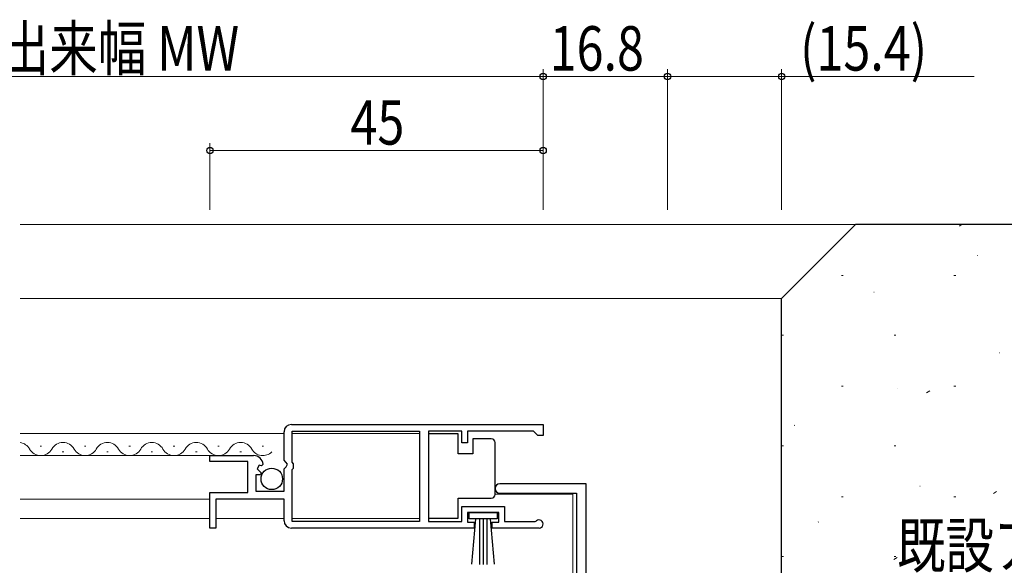
# Model space of a CAD drawing. Extents: x 0 to 793, y 0 to 564.
# Drawn here: x 579 to 712, y 218 to 291 of the extents above; entities that cross this region are included whole.
import ezdxf

# ---------------------------------------------------------------- set-up
doc = ezdxf.new("R2010")
doc.units = 0
for name, color, linetype, lineweight in [('YKK_11', 7, 'CONTINUOUS', 30), ('YKK_12', 2, 'CONTINUOUS', 13), ('YKK_13', 4, 'CONTINUOUS', 30), ('YKK_D', 6, 'CONTINUOUS', 13), ('YSS_K', 3, 'CONTINUOUS', 13), ('YSS_KE', 3, 'CONTINUOUS', 30)]:
    doc.layers.add(name, color=color, linetype=linetype, lineweight=lineweight)
doc.styles.add('text-b', font='extslim2.shx', dxfattribs={"width": 0.8, "bigfont": 'extfont2.shx'})

msp = doc.modelspace()

# ---------------------------------------------------------------- linework, layer by layer
at = {"layer": 'YKK_11', "linetype": 'ByBlock', "lineweight": -2, "ltscale": 0.5}
for p, q in [((615.07, 231.82), (615.07, 235.65)), ((616.07, 236.65), (650.07, 236.65)), ((616.17, 235.75), (633.37, 235.75)), ((616.17, 231.55), (616.17, 235.75)), ((633.37, 235.75), (633.37, 223.55)), ((639.07, 235.75), (634.57, 235.75)), ((634.57, 235.75), (634.57, 223.55)), ((639.07, 234.15), (639.07, 235.75)), ((648.77, 235.75), (639.87, 235.75)), ((639.87, 235.75), (639.87, 234.15)), ((649.07, 235.45), (648.77, 235.75)), ((649.37, 235.15), (649.07, 235.45)), ((650.07, 236.65), (650.07, 235.15)), ((639.87, 234.15), (639.07, 234.15)), ((650.07, 235.15), (649.37, 235.15)), ((605.07, 231.65), (605.07, 232.45)), ((605.07, 232.45), (610.97, 232.45)), ((610.17, 231.65), (605.07, 231.65)), ((610.17, 227.45), (610.17, 231.65)), ((615.52, 231.28), (615.07, 231.82)), ((616.37, 231.35), (616.17, 231.55)), ((611.7, 231.14), (611.43, 230.67)), ((611.43, 230.67), (611.99, 230.11)), ((612.02, 231.05), (611.7, 231.14)), ((611.99, 230.11), (611.89, 229.85)), ((612.27, 231.27), (612.02, 231.05)), ((615.07, 230.65), (615.37, 230.95)), ((615.07, 227.65), (615.07, 230.65)), ((615.37, 230.95), (615.52, 231.28)), ((616.17, 230.55), (616.37, 230.75)), ((616.17, 223.55), (616.17, 230.55)), ((616.37, 230.75), (616.37, 231.35)), ((611.89, 229.85), (611.27, 229.85)), ((611.27, 229.85), (611.27, 227.65)), ((605.07, 222.65), (605.07, 227.45)), ((605.07, 227.45), (610.17, 227.45)), ((611.27, 227.65), (615.07, 227.65)), ((615.07, 226.55), (605.87, 226.55)), ((605.87, 226.55), (605.87, 222.65)), ((615.07, 223.65), (615.07, 226.55)), ((639.07, 223.55), (639.07, 225.55)), ((639.07, 225.55), (644.87, 225.55)), ((644.07, 224.75), (639.87, 224.75)), ((639.87, 224.75), (639.87, 223.45)), ((644.07, 223.45), (644.07, 224.75)), ((644.87, 225.55), (644.87, 223.55)), ((633.37, 223.55), (616.17, 223.55)), ((634.57, 223.55), (639.07, 223.55)), ((639.87, 223.45), (640.77, 223.45)), ((640.77, 223.45), (640.77, 222.65)), ((643.17, 222.65), (643.17, 223.45)), ((643.17, 223.45), (644.07, 223.45)), ((644.87, 223.55), (648.97, 223.55)), ((648.97, 223.55), (649.17, 223.62)), ((605.87, 222.65), (605.07, 222.65)), ((640.77, 222.65), (616.07, 222.65)), ((649.52, 222.65), (643.17, 222.65))]:
    msp.add_line(p, q, dxfattribs=at)
at = {"layer": 'YKK_11', "color": 211, "linetype": 'ByBlock', "lineweight": -2, "ltscale": 0.5}
for p, q in [((655.87, 228.65), (644.22, 228.65)), ((655.87, 213.85), (655.87, 228.65)), ((644.22, 227.35), (654.57, 227.35)), ((654.57, 227.35), (654.57, 168.65))]:
    msp.add_line(p, q, dxfattribs=at)
at = {"layer": 'YKK_11', "linetype": 'ByBlock', "lineweight": -2, "ltscale": 0.5}
for centre, radius, start, end in [((616.07, 235.65), 1, 90, 180), ((610.97, 231.15), 1.3, 5.2159, 90), ((616.07, 223.65), 1, 180, 270), ((649.52, 223.2), 0.55, 270, 130.1192)]:
    msp.add_arc(centre, radius, start, end, dxfattribs=at)
at = {"layer": 'YKK_11', "color": 211, "linetype": 'ByBlock', "lineweight": -2, "ltscale": 0.5}
msp.add_arc((644.22, 228), 0.65, 90, 270, dxfattribs=at)
at = {"layer": 'YKK_12'}
for p, q in [((615.07, 235.45), (579.43, 235.45)), ((633.37, 235.45), (616.17, 235.45)), ((582.12, 233.71), (582.32, 233.71)), ((585.12, 232.95), (585.32, 232.95)), ((588.12, 233.71), (588.32, 233.71)), ((591.12, 232.95), (591.32, 232.95)), ((594.12, 233.71), (594.32, 233.71)), ((597.12, 232.95), (597.32, 232.95)), ((600.12, 233.71), (600.32, 233.71)), ((603.12, 232.95), (603.32, 232.95)), ((606.12, 233.71), (606.32, 233.71)), ((609.12, 232.95), (609.32, 232.95)), ((612.12, 233.71), (612.32, 233.71)), ((605.47, 232.45), (579.43, 232.45)), ((579.43, 226.55), (605.07, 226.55)), ((643.57, 227.25), (654.07, 227.25)), ((654.07, 227.25), (654.07, 177.59)), ((605.07, 223.95), (579.43, 223.95)), ((615.07, 223.95), (605.87, 223.95)), ((633.37, 223.95), (616.17, 223.95))]:
    msp.add_line(p, q, dxfattribs=at)
for centre, start, end in [((579.22, 232.49), 29.2025, 82.9469), ((585.22, 232.49), 29.2025, 150.7975), ((591.22, 232.49), 29.2025, 150.7975), ((597.22, 232.49), 29.2025, 150.7975), ((603.22, 232.49), 29.2025, 150.7975), ((609.22, 232.49), 29.2025, 150.7975), ((582.22, 234.17), 209.2025, 330.7975), ((588.22, 234.17), 209.2025, 330.7975), ((594.22, 234.17), 209.2025, 330.7975), ((600.22, 234.17), 209.2025, 330.7975), ((606.22, 234.17), 209.2025, 330.7975), ((612.22, 234.17), 209.2025, 314.4864)]:
    msp.add_arc(centre, 1.72, start, end, dxfattribs=at)
at = {"layer": 'YKK_13', "ltscale": 0.5}
for p, q in [((638.57, 235.4), (634.57, 235.4)), ((634.57, 235.4), (634.57, 224)), ((638.57, 232.7), (638.57, 235.4)), ((640.57, 234.7), (640.57, 232.7)), ((643.07, 234.7), (640.57, 234.7)), ((643.57, 233.7), (643.57, 234.2)), ((643.57, 227.7), (643.57, 233.7)), ((640.57, 232.7), (638.57, 232.7)), ((643.57, 227.2), (643.57, 227.7)), ((638.57, 224), (638.57, 226.7)), ((638.57, 226.7), (643.07, 226.7)), ((640.07, 223.9), (640.07, 224.75)), ((640.07, 224.75), (643.87, 224.75)), ((643.87, 224.75), (643.87, 223.9)), ((634.57, 224), (638.57, 224)), ((643.87, 223.9), (640.07, 223.9)), ((640.43, 217.77), (640.97, 223.9)), ((641.47, 223.9), (641.47, 217.75)), ((641.97, 223.9), (641.97, 217.75)), ((642.47, 223.9), (642.47, 217.75)), ((643.51, 217.77), (642.97, 223.9))]:
    msp.add_line(p, q, dxfattribs=at)
msp.add_circle((613.42, 229.3), 1.45, dxfattribs=at)
for centre, start, end in [((643.07, 234.2), 0, 90), ((643.07, 227.2), 270, 360)]:
    msp.add_arc(centre, 0.5, start, end, dxfattribs=at)
at = {"layer": 'YKK_D'}
for p, q in [((650.07, 265.65), (650.07, 284.65)), ((650.07, 265.65), (650.07, 284.65)), ((666.87, 265.65), (666.87, 284.65)), ((666.87, 265.65), (666.87, 284.65)), ((682.27, 265.65), (682.27, 284.65)), ((517.07, 283.65), (650.07, 283.65)), ((650.07, 283.65), (666.87, 283.65)), ((666.87, 283.65), (682.27, 283.65)), ((682.27, 283.65), (708.29, 283.65)), ((605.07, 265.65), (605.07, 274.65)), ((650.07, 265.65), (650.07, 274.65)), ((650.07, 273.65), (605.07, 273.65))]:
    msp.add_line(p, q, dxfattribs=at)
at = {"layer": 'YKK_D', "linetype": 'ByBlock', "lineweight": -2}
for centre in [(650.07, 283.65), (650.07, 283.65), (666.87, 283.65), (666.87, 283.65), (682.27, 283.65), (605.07, 273.65), (650.07, 273.65)]:
    msp.add_circle(centre, 0.425, dxfattribs=at)
at = {"layer": 'YSS_K'}
for p, q in [((579.43, 263.65), (692.27, 263.65)), ((682.27, 253.65), (579.43, 253.65))]:
    msp.add_line(p, q, dxfattribs=at)
at = {"layer": 'YSS_K', "linetype": 'Continuous'}
for p, q in [((706.28, 263.45), (706.58, 263.65)), ((708.67, 259.47), (708.71, 259.48)), ((690.35, 256.77), (690.6, 256.77)), ((705.55, 256.77), (705.8, 256.77)), ((694.72, 254.53), (694.76, 254.54)), ((682.27, 248.7), (682.52, 248.7)), ((697.47, 248.7), (697.72, 248.7)), ((711.66, 246.32), (711.71, 246.34)), ((690.35, 241.82), (690.6, 241.82)), ((697.95, 241.47), (697.99, 241.48)), ((701.86, 240.94), (702.28, 241.21)), ((705.55, 241.82), (705.8, 241.82)), ((683.99, 236.53), (684.04, 236.54)), ((682.27, 233.75), (682.52, 233.75)), ((697.47, 233.75), (697.72, 233.75)), ((700.94, 228.32), (700.99, 228.34)), ((710.89, 227.32), (711.3, 227.6)), ((690.35, 226.87), (690.6, 226.87)), ((705.55, 226.87), (705.8, 226.87)), ((687.22, 223.47), (687.27, 223.48)), ((682.27, 218.8), (682.52, 218.8)), ((697.44, 218.42), (697.86, 218.7)), ((697.47, 218.8), (697.72, 218.8))]:
    msp.add_line(p, q, dxfattribs=at)
at = {"layer": 'YSS_KE'}
for p, q in [((682.27, 253.65), (692.27, 263.65)), ((752.27, 263.65), (692.27, 263.65)), ((682.27, 198.65), (682.27, 253.65))]:
    msp.add_line(p, q, dxfattribs=at)

# ---------------------------------------------------------------- texts
at = {"layer": 'YKK_D', "style": 'text-b', "width": 0.8}
for s, p in [('網戸出来幅 MW', (563.73, 284.45)), ('16.8', (650.95, 284.45)), ('(15.4)', (684.77, 284.45)), ('45', (624.05, 274.45)), ('既設アルミサッシ枠', (697.86, 217.3))]:
    msp.add_text(s, height=6, dxfattribs=at).set_placement(p)

doc.saveas('drawing.dxf')
